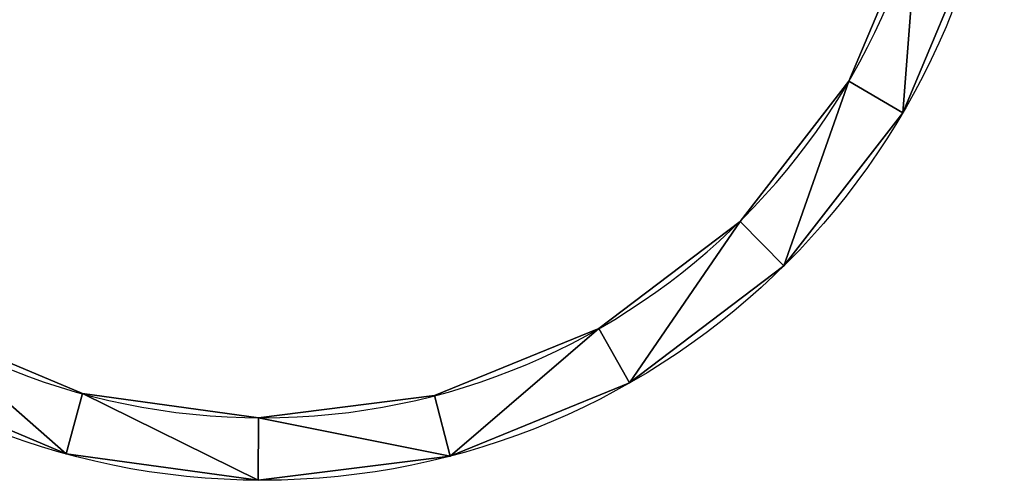
# Model space of a CAD drawing. Units: inches. Extents: x -44 to 44, y -93 to 17.
# Drawn here: x -14 to 44, y -93 to -66 of the extents above; entities that cross this region are included whole.
import ezdxf

# ---------------------------------------------------------------- set-up
doc = ezdxf.new("R2010")
doc.units = ezdxf.units.IN
doc.header["$MEASUREMENT"] = 0
doc.layers.get('0').update_dxf_attribs({"color": 13})

# ---------------------------------------------------------------- blocks, each defined once
blk = doc.blocks.new('Gruppo#5')
for p, q in [((78.199, 23.475), (78.199, 23.475, 105)), ((81.371, 21.619), (81.371, 21.619, 105)), ((71.795, 15.227), (71.795, 15.227, 105)), ((74.378, 12.614), (74.378, 12.614, 105)), ((63.474, 8.918), (63.474, 8.918, 105)), ((65.293, 5.725), (65.293, 5.725, 105)), ((33.099, 5.097), (33.099, 5.097, 105)), ((53.804, 4.978), (53.804, 4.978, 105)), ((43.444, 3.675), (43.444, 3.675, 105)), ((32.127, 1.553), (32.127, 1.553, 105)), ((54.735, 1.423), (54.735, 1.423, 105)), ((43.422, 0), (43.422, 0, 105))]:
    blk.add_line(p, q)
for centre in [(43.674, 43.674), (43.674, 43.674, 105)]:
    blk.add_circle(centre, 43.675)
at = {"extrusion": (0, 0, -1)}
for centre in [(-43.674, 43.674, -105), (-43.674, 43.674)]:
    blk.add_circle(centre, 40, dxfattribs=at)
mesh = blk.add_polyface()
corners = [(5.977, 65.729), (3.675, 43.904), (1.553, 55.221), (5.097, 54.249), (9.149, 63.873), (12.97, 74.734), (15.553, 72.121), (22.055, 81.623), (23.874, 78.43), (32.613, 85.925), (33.544, 82.37), (43.926, 87.348), (43.904, 83.673), (54.249, 82.251), (55.221, 85.795), (63.873, 78.199), (65.729, 81.371), (72.121, 71.795), (74.734, 74.378), (78.43, 63.474), (81.623, 65.293), (82.37, 53.804), (85.925, 54.735), (83.673, 43.444), (85.795, 32.127), (87.348, 43.422), (1.423, 32.613), (0, 43.926), (5.725, 22.055), (4.978, 33.544), (8.918, 23.874), (12.614, 12.97), (15.227, 15.553), (21.619, 5.977), (23.475, 9.149), (32.127, 1.553), (33.099, 5.097), (43.422, 0), (43.444, 3.675), (54.735, 1.423), (53.804, 4.978), (63.474, 8.918), (65.293, 5.725), (71.795, 15.227), (74.378, 12.614), (78.199, 23.475), (81.371, 21.619), (82.251, 33.099)]
mesh.append_faces([[corners[k] for k in face] for face in [(24, 22, 25), (2, 26, 27)]], dxfattribs={"vtx0": -1})
mesh.append_faces([[corners[k] for k in face] for face in [(0, 1, 2), (1, 0, 3), (3, 0, 4), (4, 5, 6), (6, 7, 8), (8, 9, 10), (10, 11, 12), (12, 11, 13), (13, 14, 15), (15, 16, 17), (17, 18, 19), (19, 20, 21), (21, 22, 23), (26, 2, 28), (28, 30, 31), (31, 32, 33), (33, 34, 35), (35, 36, 37), (37, 38, 39), (39, 41, 42), (42, 43, 44), (44, 45, 46), (46, 47, 24)]], dxfattribs={"vtx0": -1, "vtx1": -1})
mesh.append_faces([[corners[k] for k in face] for face in [(23, 22, 24), (28, 2, 1)]], dxfattribs={"vtx0": -1, "vtx1": -1, "vtx2": -1})
mesh.append_faces([[corners[k] for k in face] for face in [(4, 0, 5), (6, 5, 7), (8, 7, 9), (10, 9, 11), (13, 11, 14), (15, 14, 16), (17, 16, 18), (19, 18, 20), (21, 20, 22), (28, 1, 29), (28, 29, 30), (31, 30, 32), (33, 32, 34), (35, 34, 36), (37, 36, 38), (39, 38, 40), (39, 40, 41), (42, 41, 43), (44, 43, 45), (46, 45, 47), (24, 47, 23)]], dxfattribs={"vtx0": -1, "vtx2": -1})
mesh = blk.add_polyface()
corners = [(1.423, 32.613, 105), (1.553, 55.221, 105), (0, 43.926, 105), (5.725, 22.055, 105), (3.675, 43.904, 105), (4.978, 33.544, 105), (8.918, 23.874, 105), (12.614, 12.97, 105), (15.227, 15.553, 105), (21.619, 5.977, 105), (23.475, 9.149, 105), (32.127, 1.553, 105), (33.099, 5.097, 105), (43.422, 0, 105), (43.444, 3.675, 105), (54.735, 1.423, 105), (53.804, 4.978, 105), (63.474, 8.918, 105), (65.293, 5.725, 105), (71.795, 15.227, 105), (74.378, 12.614, 105), (78.199, 23.475, 105), (81.371, 21.619, 105), (82.251, 33.099, 105), (85.795, 32.127, 105), (83.673, 43.444, 105), (5.977, 65.729, 105), (5.097, 54.249, 105), (9.149, 63.873, 105), (12.97, 74.734, 105), (15.553, 72.121, 105), (22.055, 81.623, 105), (23.874, 78.43, 105), (32.613, 85.925, 105), (33.544, 82.37, 105), (43.926, 87.348, 105), (43.904, 83.673, 105), (54.249, 82.251, 105), (55.221, 85.795, 105), (63.873, 78.199, 105), (65.729, 81.371, 105), (72.121, 71.795, 105), (74.734, 74.378, 105), (78.43, 63.474, 105), (81.623, 65.293, 105), (82.37, 53.804, 105), (85.925, 54.735, 105), (87.348, 43.422, 105)]
mesh.append_faces([[corners[k] for k in face] for face in [(0, 1, 2), (46, 24, 47)]], dxfattribs={"vtx0": -1})
mesh.append_faces([[corners[k] for k in face] for face in [(4, 3, 5), (5, 3, 6), (6, 7, 8), (8, 9, 10), (10, 11, 12), (12, 13, 14), (14, 15, 16), (16, 15, 17), (17, 18, 19), (19, 20, 21), (21, 22, 23), (23, 24, 25), (26, 28, 29), (29, 30, 31), (31, 32, 33), (33, 34, 35), (35, 37, 38), (38, 39, 40), (40, 41, 42), (42, 43, 44), (44, 45, 46)]], dxfattribs={"vtx0": -1, "vtx1": -1})
mesh.append_faces([[corners[k] for k in face] for face in [(1, 3, 4), (46, 25, 24)]], dxfattribs={"vtx0": -1, "vtx1": -1, "vtx2": -1})
mesh.append_faces([[corners[k] for k in face] for face in [(1, 0, 3), (6, 3, 7), (8, 7, 9), (10, 9, 11), (12, 11, 13), (14, 13, 15), (17, 15, 18), (19, 18, 20), (21, 20, 22), (23, 22, 24), (4, 26, 1), (26, 4, 27), (26, 27, 28), (29, 28, 30), (31, 30, 32), (33, 32, 34), (35, 34, 36), (35, 36, 37), (38, 37, 39), (40, 39, 41), (42, 41, 43), (44, 43, 45), (46, 45, 25)]], dxfattribs={"vtx0": -1, "vtx2": -1})
mesh = blk.add_polyface()
corners = [(82.251, 33.099, 105), (78.199, 23.475), (78.199, 23.475, 105), (82.251, 33.099)]
mesh.append_faces([[corners[k] for k in face] for face in [(0, 1, 2), (1, 0, 3)]], dxfattribs={"vtx0": -1})
mesh = blk.add_polyface()
corners = [(85.795, 32.127), (81.371, 21.619, 105), (81.371, 21.619), (85.795, 32.127, 105)]
mesh.append_faces([[corners[k] for k in face] for face in [(0, 1, 2), (1, 0, 3)]], dxfattribs={"vtx0": -1})
mesh = blk.add_polyface()
corners = [(78.199, 23.475, 105), (71.795, 15.227), (71.795, 15.227, 105), (78.199, 23.475)]
mesh.append_faces([[corners[k] for k in face] for face in [(0, 1, 2), (1, 0, 3)]], dxfattribs={"vtx0": -1})
mesh = blk.add_polyface()
corners = [(81.371, 21.619), (74.378, 12.614, 105), (74.378, 12.614), (81.371, 21.619, 105)]
mesh.append_faces([[corners[k] for k in face] for face in [(0, 1, 2), (1, 0, 3)]], dxfattribs={"vtx0": -1})
mesh = blk.add_polyface()
corners = [(63.474, 8.918, 105), (71.795, 15.227), (63.474, 8.918), (71.795, 15.227, 105)]
mesh.append_faces([[corners[k] for k in face] for face in [(0, 1, 2), (1, 0, 3)]], dxfattribs={"vtx0": -1})
mesh = blk.add_polyface()
corners = [(74.378, 12.614, 105), (65.293, 5.725), (74.378, 12.614), (65.293, 5.725, 105)]
mesh.append_faces([[corners[k] for k in face] for face in [(0, 1, 2), (1, 0, 3)]], dxfattribs={"vtx0": -1})
mesh = blk.add_polyface()
corners = [(23.475, 9.149, 105), (33.099, 5.097), (23.475, 9.149), (33.099, 5.097, 105)]
mesh.append_faces([[corners[k] for k in face] for face in [(0, 1, 2), (1, 0, 3)]], dxfattribs={"vtx0": -1})
mesh = blk.add_polyface()
corners = [(53.804, 4.978, 105), (63.474, 8.918), (53.804, 4.978), (63.474, 8.918, 105)]
mesh.append_faces([[corners[k] for k in face] for face in [(0, 1, 2), (1, 0, 3)]], dxfattribs={"vtx0": -1})
mesh = blk.add_polyface()
corners = [(32.127, 1.553, 105), (21.619, 5.977), (32.127, 1.553), (21.619, 5.977, 105)]
mesh.append_faces([[corners[k] for k in face] for face in [(0, 1, 2), (1, 0, 3)]], dxfattribs={"vtx0": -1})
mesh = blk.add_polyface()
corners = [(65.293, 5.725, 105), (54.735, 1.423), (65.293, 5.725), (54.735, 1.423, 105)]
mesh.append_faces([[corners[k] for k in face] for face in [(0, 1, 2), (1, 0, 3)]], dxfattribs={"vtx0": -1})
mesh = blk.add_polyface()
corners = [(33.099, 5.097, 105), (43.444, 3.675), (33.099, 5.097), (43.444, 3.675, 105)]
mesh.append_faces([[corners[k] for k in face] for face in [(0, 1, 2), (1, 0, 3)]], dxfattribs={"vtx0": -1})
mesh = blk.add_polyface()
corners = [(43.444, 3.675, 105), (53.804, 4.978), (43.444, 3.675), (53.804, 4.978, 105)]
mesh.append_faces([[corners[k] for k in face] for face in [(0, 1, 2), (1, 0, 3)]], dxfattribs={"vtx0": -1})
mesh = blk.add_polyface()
corners = [(43.422, 0, 105), (32.127, 1.553), (43.422, 0), (32.127, 1.553, 105)]
mesh.append_faces([[corners[k] for k in face] for face in [(0, 1, 2), (1, 0, 3)]], dxfattribs={"vtx0": -1})
mesh = blk.add_polyface()
corners = [(54.735, 1.423, 105), (43.422, 0), (54.735, 1.423), (43.422, 0, 105)]
mesh.append_faces([[corners[k] for k in face] for face in [(0, 1, 2), (1, 0, 3)]], dxfattribs={"vtx0": -1})

msp = doc.modelspace()

# ---------------------------------------------------------------- block references
msp.add_blockref('Gruppo#5', (-43.674, -92.674, 103))

doc.saveas('drawing.dxf')
